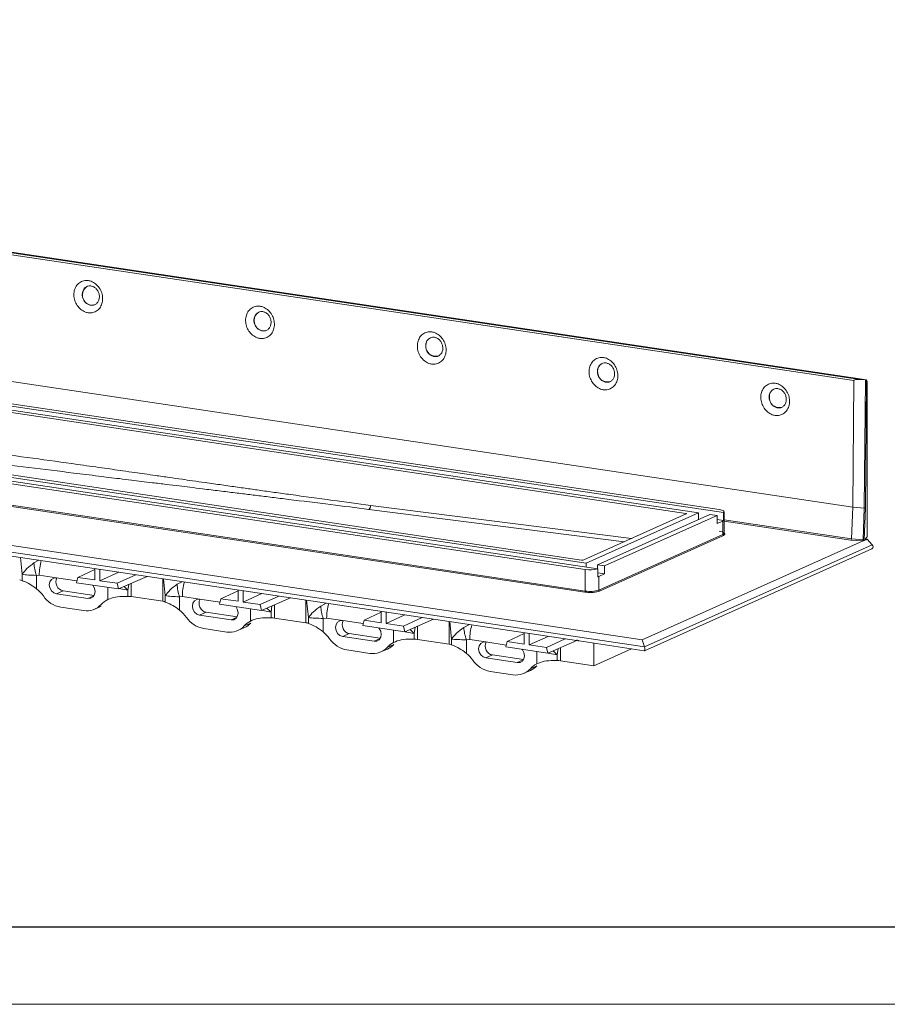
# Model space of a CAD drawing. Units: millimetres. Extents: x 1 to 419, y 1 to 300.
# Drawn here: x 137 to 190, y 1 to 60 of the extents above; entities that cross this region are included whole.
import ezdxf

# ---------------------------------------------------------------- set-up
doc = ezdxf.new("R2010")
doc.units = ezdxf.units.MM

msp = doc.modelspace()

# ---------------------------------------------------------------- linework, layer by layer
at = {"color": 7, "linetype": 'Continuous', "lineweight": 15}
for p, q in [((188.6539, 38.4776), (42.7765, 60.276)), ((42.7792, 60.271), (188.6217, 38.4779)), ((188.2586, 38.5018), (43.0405, 60.2016)), ((43.3081, 60.0368), (187.8911, 38.4319)), ((43.2392, 52.3734), (187.8221, 30.7685)), ((180.006, 30.4423), (47.9949, 50.1686)), ((48.7573, 50.2041), (179.7436, 30.6309)), ((48.7135, 49.8221), (178.4874, 30.4301)), ((177.7178, 30.3957), (48.9831, 49.6324)), ((40.3949, 46.7616), (172.406, 27.0353)), ((40.6573, 46.573), (171.6436, 26.9998)), ((41.9135, 46.7738), (171.6874, 27.3817)), ((42.6831, 46.8082), (171.4178, 27.5715)), ((40.6323, 45.2094), (171.6186, 25.6363)), ((40.6573, 45.269), (171.6436, 25.6958)), ((175.225, 22.3166), (28.7109, 44.2101)), ((175.0914, 22.7414), (29.2095, 44.5404)), ((32.8753, 43.3539), (171.1126, 22.6972)), ((187.8221, 30.7685), (187.8911, 38.4319)), ((188.2586, 38.5018), (188.5975, 38.4783)), ((188.5276, 30.7104), (188.5975, 38.4783)), ((188.6649, 38.4742), (188.595, 30.7148)), ((188.6914, 38.4008), (188.6914, 28.9743)), ((171.6874, 27.3817), (178.4874, 30.4301)), ((178.4874, 30.4301), (178.4874, 30.016)), ((180.006, 30.4423), (180.006, 29.9593)), ((180.0436, 29.1924), (180.0436, 30.4964)), ((187.7419, 28.854), (187.8221, 30.7685)), ((188.5276, 30.7104), (187.8221, 30.7685)), ((188.4478, 28.8053), (188.5276, 30.7104)), ((188.595, 30.7148), (188.5156, 28.8172)), ((171.5544, 27.5809), (177.7544, 30.3603)), ((172.3802, 27.2782), (179.1802, 30.3266)), ((172.8132, 27.2135), (179.6132, 30.2619)), ((179.1802, 30.3266), (179.6132, 30.2619)), ((179.6132, 30.2619), (179.6132, 29.7789)), ((179.6132, 30.018), (180.006, 29.9593)), ((179.6132, 29.7789), (179.9632, 29.9358)), ((179.9632, 29.9358), (179.9632, 29.1148)), ((172.4632, 25.7526), (179.9632, 29.1148)), ((172.5065, 25.6978), (180.0065, 29.06)), ((188.4634, 28.7359), (175.0914, 22.7414)), ((188.4323, 28.7369), (187.7189, 28.7863)), ((187.7419, 28.854), (188.4478, 28.8053)), ((188.6091, 28.8012), (188.4634, 28.7359)), ((188.6851, 28.839), (188.6038, 28.8512)), ((188.6196, 28.8899), (188.6866, 28.9609)), ((188.6914, 28.9743), (188.6224, 28.901)), ((188.6851, 28.839), (188.6251, 28.8122)), ((188.6963, 28.8329), (188.6363, 28.806)), ((188.6866, 28.9609), (188.6914, 28.9743)), ((189.0075, 28.4951), (188.6963, 28.8329)), ((175.2157, 22.0869), (188.9854, 28.2597)), ((175.225, 22.3166), (189.0075, 28.4951)), ((141.9711, 27.0028), (140.9328, 26.5249)), ((141.9711, 26.3698), (141.9711, 27.0518)), ((142.2721, 27.0069), (142.2721, 26.3248)), ((142.2721, 26.3248), (143.4059, 26.8374)), ((171.6436, 26.9998), (171.6436, 25.6958)), ((171.6874, 27.3817), (171.6874, 27.1426)), ((172.8132, 27.2135), (172.3802, 27.2782)), ((172.3802, 27.0391), (172.3802, 27.2782)), ((172.406, 26.5523), (172.406, 27.0353)), ((172.8132, 26.7305), (172.8132, 27.2135)), ((137.5673, 26.7121), (137.5673, 26.3285)), ((138.5968, 26.6526), (138.4296, 26.6452)), ((138.4296, 25.8376), (138.4296, 26.6452)), ((138.5968, 26.6526), (139.6395, 26.4968)), ((139.6395, 26.4968), (140.8796, 26.3115)), ((140.8521, 26.2012), (140.9328, 26.5249)), ((140.9328, 26.5249), (141.9711, 26.3698)), ((142.2721, 26.3248), (143.3104, 26.1696)), ((144.4422, 26.6826), (143.3104, 26.1696)), ((145.1354, 26.579), (143.3911, 25.8218)), ((172.8132, 26.7305), (172.406, 26.7914)), ((172.4632, 26.5736), (172.8132, 26.7305)), ((172.4632, 25.7526), (172.4632, 26.5736)), ((139.6395, 25.5309), (140.0378, 25.7094)), ((140.0378, 25.7094), (141.918, 25.4284)), ((143.3911, 25.8218), (140.8521, 26.2012)), ((143.3104, 26.1696), (143.3911, 25.8218)), ((143.9569, 25.3737), (143.9569, 25.7573)), ((150.6313, 25.7087), (149.593, 25.2308)), ((150.6313, 25.0757), (150.6313, 25.7577)), ((150.9324, 25.7128), (150.9324, 25.0307)), ((141.5448, 25.2462), (139.6395, 25.5309)), ((146.0749, 25.0751), (144.1697, 25.3598)), ((146.2275, 25.418), (146.2275, 25.0344)), ((147.2571, 25.3585), (147.0898, 25.3511)), ((147.0898, 24.5435), (147.0898, 25.3511)), ((147.2571, 25.3585), (148.2998, 25.2027)), ((148.2998, 25.2027), (149.5398, 25.0174)), ((149.5124, 24.9071), (149.593, 25.2308)), ((149.593, 25.2308), (150.6313, 25.0757)), ((150.9324, 25.0307), (152.0662, 25.5433)), ((150.9324, 25.0307), (151.9707, 24.8755)), ((153.1025, 25.3885), (151.9707, 24.8755)), ((153.7956, 25.2849), (152.0513, 24.5277)), ((141.285, 24.5122), (139.8993, 24.7193)), ((141.9548, 24.5997), (142.3504, 24.7771)), ((152.0513, 24.5277), (149.5124, 24.9071)), ((151.9707, 24.8755), (152.0513, 24.5277)), ((159.2916, 23.7816), (159.2916, 24.4637)), ((148.2998, 24.2368), (148.6981, 24.4153)), ((150.2051, 23.9521), (148.2998, 24.2368)), ((148.6981, 24.4153), (150.5783, 24.1343)), ((152.6229, 24.0796), (152.6229, 24.4252)), ((154.7352, 23.7811), (152.8299, 24.0658)), ((154.885, 24.0872), (154.885, 23.7416)), ((155.9901, 24.0535), (155.7842, 24.0443)), ((155.7842, 23.2217), (155.7842, 24.0443)), ((155.9901, 24.0535), (156.9601, 23.9086)), ((156.9601, 23.9086), (158.2001, 23.7233)), ((158.1726, 23.613), (158.2533, 23.9367)), ((159.2916, 24.4146), (158.2533, 23.9367)), ((158.2533, 23.9367), (159.2916, 23.7816)), ((159.5926, 24.4187), (159.5926, 23.7366)), ((159.5926, 23.7366), (160.7264, 24.2492)), ((161.7627, 24.0944), (160.6309, 23.5814)), ((162.4559, 23.9908), (160.7116, 23.2336)), ((149.9452, 23.2182), (148.5596, 23.4252)), ((150.6151, 23.3056), (151.0107, 23.483)), ((151.395, 23.7607), (150.9979, 23.5827)), ((160.7116, 23.2336), (158.1726, 23.613)), ((159.5926, 23.7366), (160.6309, 23.5814)), ((160.6309, 23.5814), (160.7116, 23.2336)), ((156.9601, 22.9427), (157.3583, 23.1212)), ((158.8653, 22.658), (156.9601, 22.9427)), ((157.3583, 23.1212), (159.2385, 22.8403)), ((161.2832, 22.7855), (161.2832, 23.1311)), ((163.3954, 22.487), (161.4902, 22.7717)), ((163.5453, 22.7931), (163.5453, 22.4475)), ((164.4444, 22.7502), (164.6504, 22.7594)), ((164.4444, 22.7502), (164.4444, 21.9276)), ((165.6203, 22.6145), (164.6504, 22.7594)), ((167.9518, 23.1205), (166.9135, 22.6426)), ((167.9518, 22.4875), (167.9518, 23.1696)), ((168.2529, 23.1246), (168.2529, 22.4425)), ((168.2529, 22.4425), (169.3867, 22.9551)), ((170.423, 22.8003), (169.2912, 22.2873)), ((171.1234, 22.6999), (169.3718, 21.9395)), ((171.2637, 22.6747), (175.206, 22.0856)), ((175.0914, 22.7414), (175.225, 22.3166)), ((158.6055, 21.9241), (157.2199, 22.1311)), ((159.2753, 22.0115), (159.671, 22.1889)), ((160.0552, 22.4666), (159.6581, 22.2886)), ((165.6203, 22.6145), (166.8604, 22.4292)), ((166.8329, 22.3189), (166.9135, 22.6426)), ((169.3718, 21.9395), (166.8329, 22.3189)), ((166.9135, 22.6426), (167.9518, 22.4875)), ((168.2529, 22.4425), (169.2912, 22.2873)), ((169.2912, 22.2873), (169.3718, 21.9395)), ((172.1632, 21.1768), (172.1632, 22.5402)), ((174.4443, 22.1994), (172.1632, 21.1768)), ((165.6203, 21.6486), (166.0186, 21.8271)), ((167.5256, 21.3639), (165.6203, 21.6486)), ((166.0186, 21.8271), (167.8988, 21.5462)), ((169.9434, 21.4914), (169.9434, 21.837)), ((172.1632, 21.1768), (170.1504, 21.4776)), ((167.9356, 20.7174), (168.3312, 20.8948)), ((168.7155, 21.1725), (168.3184, 20.9945)), ((167.2658, 20.63), (165.8801, 20.837))]:
    msp.add_line(p, q, dxfattribs=at)
at = {"color": 8, "linetype": 'Continuous', "lineweight": 15}
for p, q in [((173.9981, 28.6764), (158.5436, 30.6398)), ((158.6436, 30.8778), (174.434, 28.8718)), ((177.7178, 30.3439), (177.7178, 30.3957)), ((180.0436, 30.0042), (187.7419, 28.8539)), ((180.0436, 29.9332), (187.7189, 28.7863)), ((188.6251, 28.8122), (188.6087, 28.8146)), ((137.4564, 27.7265), (137.5673, 26.7121)), ((138.2757, 27.398), (138.5803, 27.5585)), ((146.0749, 26.4386), (146.0749, 25.0751)), ((146.1166, 26.4324), (146.2275, 25.418)), ((146.9359, 26.1039), (147.2405, 26.2644)), ((142.7548, 25.9169), (142.7548, 25.1913)), ((143.9569, 25.7573), (143.4389, 25.8425)), ((143.7442, 25.9751), (143.9569, 25.7573)), ((143.9569, 25.7573), (144.0097, 26.0903)), ((144.1697, 25.3598), (144.1697, 26.1598)), ((141.5448, 25.2462), (141.9054, 25.4078)), ((154.7352, 25.1445), (154.7352, 23.7811)), ((154.7751, 25.1386), (154.885, 24.0872)), ((151.3809, 24.6279), (151.3809, 23.8797)), ((152.6229, 24.4252), (152.0325, 24.5358)), ((152.3781, 24.6695), (152.6229, 24.4252)), ((152.6229, 24.4252), (152.6792, 24.8002)), ((152.8299, 24.0658), (152.8299, 24.8657)), ((155.6287, 24.7861), (155.9692, 24.9601)), ((150.2051, 23.9521), (150.5656, 24.1137)), ((163.3954, 23.8504), (163.3954, 22.487)), ((163.4353, 23.8445), (163.5453, 22.7931)), ((160.0412, 23.3338), (160.0412, 22.5856)), ((161.0384, 23.3755), (161.2832, 23.1311)), ((161.2832, 23.1311), (161.3395, 23.5062)), ((161.4902, 22.7717), (161.4902, 23.5716)), ((164.289, 23.4921), (164.6294, 23.666)), ((158.8653, 22.658), (159.2259, 22.8196)), ((161.2832, 23.1311), (160.719, 23.2368)), ((169.6986, 22.0814), (169.9434, 21.837)), ((169.9434, 21.837), (169.9997, 22.2121)), ((170.1504, 21.4776), (170.1504, 22.2775)), ((167.5256, 21.3639), (167.8861, 21.5255)), ((168.7014, 22.0397), (168.7014, 21.2915)), ((169.9434, 21.837), (169.3792, 21.9427))]:
    msp.add_line(p, q, dxfattribs=at)
at = {"color": 7, "linetype": 'Continuous', "lineweight": 30}
msp.add_line((413.4946, 5.3576), (22.003, 5.3576), dxfattribs=at)
at = {"color": 7, "linetype": 'Continuous', "lineweight": 0}
msp.add_line((0.611, 0.6866), (418.8529, 0.6866), dxfattribs=at)
at = {"color": 7, "linetype": 'Continuous', "lineweight": 15, "flags": 128}
for points in [[(141.9766, 43.0352), (141.9089, 43.0116), (141.7312, 43.0032)], [(152.369, 41.4823), (152.3012, 41.4587), (152.1235, 41.4503)], [(177.7178, 30.3957), (177.7337, 30.3927), (177.7471, 30.389), (177.7575, 30.3847), (177.7644, 30.38), (177.7676, 30.3749), (177.7669, 30.3699), (177.7625, 30.3649), (177.7544, 30.3603)], [(179.7436, 30.6309), (179.8297, 30.6153), (179.9039, 30.596), (179.964, 30.5737), (180.0082, 30.549), (180.035, 30.5227), (180.0436, 30.4956), (180.0338, 30.4685), (180.006, 30.4423)], [(180.0436, 29.1924), (180.0423, 29.2026), (180.0232, 29.2326), (179.9817, 29.2611), (179.9196, 29.2869), (179.8392, 29.3092), (179.7436, 29.3269)], [(139.6395, 25.5309), (139.4738, 25.5924), (139.3334, 25.7181), (139.2395, 25.8888), (139.2065, 26.0785), (139.2395, 26.2584), (139.3334, 26.4011), (139.4738, 26.4848), (139.6395, 26.4968)], [(141.8247, 26.0558), (141.851, 26.0249), (141.9448, 25.8542), (141.9778, 25.6644), (141.9448, 25.4845), (141.851, 25.3419), (141.7105, 25.2582), (141.5448, 25.2462)], [(148.2998, 24.2368), (148.1341, 24.2983), (147.9936, 24.424), (147.8997, 24.5947), (147.8668, 24.7844), (147.8997, 24.9643), (147.9936, 25.107), (148.1341, 25.1907), (148.2998, 25.2027)], [(150.4849, 24.7617), (150.5112, 24.7308), (150.6051, 24.5601), (150.6381, 24.3703), (150.6051, 24.1904), (150.5112, 24.0478), (150.3708, 23.9641), (150.2051, 23.9521)], [(156.9601, 22.9427), (156.7943, 23.0042), (156.6539, 23.1299), (156.56, 23.3006), (156.527, 23.4903), (156.56, 23.6702), (156.6539, 23.8129), (156.7943, 23.8966), (156.9601, 23.9086)], [(159.1452, 23.4677), (159.1715, 23.4367), (159.2654, 23.266), (159.2983, 23.0762), (159.2654, 22.8963), (159.1715, 22.7537), (159.031, 22.67), (158.8653, 22.658)], [(165.6203, 21.6486), (165.4546, 21.7101), (165.3141, 21.8358), (165.2203, 22.0065), (165.1873, 22.1962), (165.2203, 22.3761), (165.3141, 22.5188), (165.4546, 22.6025), (165.6203, 22.6145)], [(167.8054, 22.1736), (167.8317, 22.1426), (167.9256, 21.9719), (167.9586, 21.7821), (167.9256, 21.6022), (167.8317, 21.4596), (167.6913, 21.3759), (167.5256, 21.3639)]]:
    msp.add_lwpolyline(points, dxfattribs=at)
at = {"color": 7, "linetype": 'Continuous', "lineweight": 15}
for centre, radius, start, end in [((141.8266, 43.6142), 0.6184, 123.447058, 261.123865), ((152.2189, 42.0613), 0.6184, 123.447058, 261.123865), ((162.5941, 40.5056), 0.5999, 175.318263, 286.175145), ((162.4843, 40.5847), 0.489, 115.939113, 183.531133), ((172.8766, 39.0318), 0.489, 115.939113, 183.531133), ((172.9864, 38.9527), 0.5999, 175.318263, 286.175145), ((188.6064, 38.4115), 0.0857, 352.786587, 47.016071), ((183.2689, 37.4789), 0.489, 115.939113, 183.531133), ((183.3787, 37.3998), 0.5999, 175.318263, 286.175145), ((179.8573, 30.179), 0.2653, 293.534371, 304.08234), ((180.0182, 29.1137), 0.055, 178.91212, 257.751102), ((188.321, 28.798), 0.127, 331.26531, 3.276493), ((188.6219, 28.7932), 0.0192, 41.611925, 80.293777), ((188.6819, 28.8201), 0.0192, 41.611925, 80.293777), ((188.9059, 28.3859), 0.1491, 302.192463, 47.060641), ((171.4664, 27.8601), 0.2927, 260.440437, 287.493824), ((141.0732, 27.5778), 2.8033, 183.677972, 199.431512), ((171.9369, 28.9042), 1.9269, 261.245292, 284.08884), ((137.3478, 25.8131), 0.5601, 66.932652, 83.145673), ((138.2291, 27.7071), 1.5293, 244.356625, 248.893885), ((172.2528, 27.0512), 0.5219, 287.070669, 293.783307), ((137.0382, 24.0985), 2.2272, 35.706861, 51.338812), ((149.7334, 26.2837), 2.8033, 183.677972, 199.431512), ((171.5752, 25.6895), 0.0687, 309.183224, 5.237991), ((171.9353, 27.4277), 1.7563, 260.440437, 287.493824), ((172.5182, 25.7516), 0.055, 178.91212, 257.751102), ((140.1857, 26.3186), 1.6247, 214.497034, 259.847394), ((143.3959, 23.9072), 1.4352, 116.532385, 137.506107), ((143.8848, 34.0968), 8.7234, 269.053071, 270.473771), ((143.9736, 23.9852), 1.3886, 81.88117, 90.687603), ((146.0081, 24.519), 0.5601, 66.932652, 83.145673), ((146.8894, 26.413), 1.5293, 244.356625, 248.893885), ((141.4732, 25.6709), 1.1739, 260.774626, 317.425689), ((145.6985, 22.8044), 2.2272, 35.706861, 51.338812), ((158.426, 24.9851), 2.8043, 184.069193, 199.60204), ((148.846, 25.0245), 1.6247, 214.497034, 259.847394), ((152.0584, 22.6106), 1.4386, 118.092286, 137.49018), ((152.5809, 33.3366), 9.2571, 268.896156, 270.260099), ((152.6343, 22.6967), 1.383, 81.869431, 90.472537), ((150.1334, 24.3768), 1.1739, 260.774626, 317.425689), ((154.6657, 23.2132), 0.572, 67.459346, 83.028797), ((155.603, 25.2883), 1.7052, 245.099806, 249.314138), ((167.0862, 23.6911), 2.8043, 184.069193, 199.60204), ((154.3519, 21.5044), 2.2362, 35.727138, 50.1704), ((157.5062, 23.7304), 1.6247, 214.497034, 259.847394), ((161.2412, 32.0425), 9.2571, 268.896156, 270.260099), ((161.2946, 21.4026), 1.383, 81.869431, 90.472537), ((158.7937, 23.0827), 1.1739, 260.774626, 317.425689), ((160.7186, 21.3165), 1.4386, 118.092286, 137.49018), ((163.326, 21.9191), 0.572, 67.459346, 83.028797), ((164.2633, 23.9942), 1.7052, 245.099806, 249.314138), ((163.0122, 20.2104), 2.2362, 35.727138, 50.1704), ((166.1665, 22.4363), 1.6247, 214.497034, 259.847394), ((169.9014, 30.7484), 9.2571, 268.896156, 270.260099), ((169.9548, 20.1085), 1.383, 81.869431, 90.472537), ((167.4539, 21.7886), 1.1739, 260.774626, 317.425689), ((169.3789, 20.0224), 1.4386, 118.092286, 137.49018)]:
    msp.add_arc(centre, radius, start, end, dxfattribs=at)
at = {"color": 8, "linetype": 'Continuous', "lineweight": 15}
for centre, radius, start, end in [((179.9421, 29.2171), 0.1045, 281.685304, 346.328751), ((188.6101, 28.8982), 0.0126, 318.520753, 12.996397), ((141.848, 26.6453), 3.2511, 164.073795, 179.87113), ((150.5082, 25.3512), 3.2511, 164.073795, 179.87113), ((159.2412, 24.0462), 3.2511, 164.073795, 179.87113), ((167.9015, 22.7521), 3.2511, 164.073795, 179.87113)]:
    msp.add_arc(centre, radius, start, end, dxfattribs=at)
at = {"color": 7, "linetype": 'Continuous', "lineweight": 15}
for centre, major_axis, ratio, start_param, end_param in [((188.2643, 38.4043), (0.3731, -0.0293), 0.2585166, 1.606215, 3.1595581), ((188.613, 38.4933), (0.06, 0), 0.2588388, 4.4505142, 4.8586431), ((158.5436, 30.833), (0.0295, 0.1978), 0.4828826, 3.4335314, 5.0203524), ((188.5431, 30.7226), (0.06, -0.0015), 0.2168653, 4.4564158, 5.7654127), ((187.7189, 28.8442), (0.0065, 0.0597), 0.3719679, 3.4268917, 4.9154241), ((187.9429, 28.8287), (0.2008, -0.0269), 0.2897434, 3.1680588, 3.1708679), ((188.4636, 28.767), (0.1201, 0.0001), 0.2592565, 4.4489101, 4.7107095), ((188.4636, 28.825), (0.0601, 0.0028), 0.3278564, 4.4307066, 5.7397035), ((140.04, 26.1933), (-0.198, 0.4591), 0.8387247, 0.5636304, 2.6615624), ((148.7002, 24.8992), (-0.198, 0.4591), 0.8387247, 0.5636304, 2.6615624), ((157.3605, 23.6051), (-0.198, 0.4591), 0.8387247, 0.5636304, 2.6615624), ((150.3472, 24.98), (-0.6486, 1.5036), 0.8387247, 3.1535146, 3.4980111), ((159.0074, 23.6859), (-0.6486, 1.5036), 0.8387247, 3.1535146, 3.4980111), ((166.0207, 22.3111), (-0.198, 0.4591), 0.8387247, 0.5636304, 2.6615624), ((175.1897, 22.2397), (-0.0212, 0.1541), 0.3286441, 3.0456461, 5.1890479), ((167.6677, 22.3918), (-0.6486, 1.5036), 0.8387247, 3.1535146, 3.4980111)]:
    msp.add_ellipse(centre, major_axis=major_axis, ratio=ratio, start_param=start_param, end_param=end_param, dxfattribs=at)
for points, knots in [([(141.5726, 44.4878), (141.4756, 44.4913), (141.2813, 44.4984), (141.0183, 44.372), (140.8185, 44.1546), (140.7012, 43.8622), (140.6809, 43.5333), (140.7626, 43.1996), (140.931, 42.9014), (141.1743, 42.6751), (141.3949, 42.5682), (141.5234, 42.5439), (141.555, 42.5379)], [0, 0, 0, 0, 0.1063422, 0.2131667, 0.3220893, 0.4274293, 0.5369587, 0.642405, 0.7512187, 0.8582247, 0.965169, 1, 1, 1, 1]), ([(141.7085, 42.993), (141.6501, 43.0081), (141.5333, 43.0384), (141.3797, 43.1623), (141.2635, 43.3278), (141.2059, 43.5009), (141.1916, 43.6774), (141.2202, 43.8479), (141.3095, 44.0101), (141.4441, 44.1221), (141.591, 44.1701), (141.6877, 44.1629), (141.7261, 44.16)], [0, 0, 0, 0, 0.1072761, 0.2145536, 0.3218332, 0.4292029, 0.5000042, 0.6074059, 0.7148074, 0.8222078, 0.9294992, 1, 1, 1, 1]), ([(141.555, 42.5379), (141.652, 42.5344), (141.8463, 42.5274), (142.1093, 42.6537), (142.3091, 42.8711), (142.4264, 43.1636), (142.4467, 43.4925), (142.365, 43.8261), (142.1966, 44.1243), (141.9533, 44.3507), (141.7327, 44.4576), (141.6042, 44.4819), (141.5726, 44.4878)], [0, 0, 0, 0, 0.1063424, 0.2131669, 0.3220896, 0.4274295, 0.536959, 0.6424053, 0.7512189, 0.858225, 0.9651692, 1, 1, 1, 1]), ([(141.7261, 44.16), (141.7843, 44.1448), (141.9007, 44.1143), (142.055, 43.9907), (142.1708, 43.825), (142.2283, 43.6519), (142.2432, 43.4757), (142.2137, 43.3048), (142.1252, 43.143), (141.9902, 43.0308), (141.8432, 42.9827), (141.7468, 42.9901), (141.7085, 42.993)], [0, 0, 0, 0, 0.10729138, 0.21458, 0.32190955, 0.42922214, 0.50000805, 0.60741146, 0.71481672, 0.82217338, 0.92953767, 1, 1, 1, 1]), ([(151.9649, 42.9349), (151.8679, 42.9384), (151.6737, 42.9454), (151.4106, 42.8191), (151.2108, 42.6017), (151.0935, 42.3093), (151.0732, 41.9803), (151.1549, 41.6467), (151.3233, 41.3485), (151.5666, 41.1221), (151.7872, 41.0152), (151.9157, 40.991), (151.9473, 40.985)], [0, 0, 0, 0, 0.1063422, 0.2131667, 0.3220893, 0.4274293, 0.5369587, 0.642405, 0.7512187, 0.8582247, 0.965169, 1, 1, 1, 1]), ([(151.9473, 40.985), (152.0443, 40.9815), (152.2386, 40.9745), (152.5016, 41.1008), (152.7014, 41.3182), (152.8187, 41.6107), (152.839, 41.9396), (152.7573, 42.2732), (152.5889, 42.5714), (152.3456, 42.7978), (152.125, 42.9047), (151.9965, 42.929), (151.9649, 42.9349)], [0, 0, 0, 0, 0.1063424, 0.2131669, 0.3220896, 0.4274295, 0.536959, 0.6424053, 0.7512189, 0.858225, 0.9651692, 1, 1, 1, 1]), ([(152.1008, 41.4401), (152.0424, 41.4552), (151.9256, 41.4855), (151.772, 41.6094), (151.6558, 41.7749), (151.5982, 41.948), (151.5839, 42.1244), (151.6125, 42.295), (151.7018, 42.4571), (151.8364, 42.5692), (151.9833, 42.6172), (152.08, 42.61), (152.1184, 42.6071)], [0, 0, 0, 0, 0.1072761, 0.2145536, 0.3218332, 0.4292029, 0.5000042, 0.6074059, 0.7148074, 0.8222078, 0.9294992, 1, 1, 1, 1]), ([(152.1184, 42.6071), (152.1766, 42.5919), (152.293, 42.5614), (152.4473, 42.4378), (152.5631, 42.2721), (152.6206, 42.099), (152.6355, 41.9228), (152.606, 41.7519), (152.5175, 41.5901), (152.3825, 41.4779), (152.2355, 41.4298), (152.1391, 41.4372), (152.1008, 41.4401)], [0, 0, 0, 0, 0.1072914, 0.21458, 0.3219095, 0.4292221, 0.5000081, 0.6074115, 0.7148167, 0.8221734, 0.9295377, 1, 1, 1, 1]), ([(162.3572, 41.382), (162.2603, 41.3855), (162.066, 41.3925), (161.8029, 41.2662), (161.6031, 41.0488), (161.4858, 40.7563), (161.4655, 40.4274), (161.5472, 40.0938), (161.7156, 39.7956), (161.9589, 39.5692), (162.1795, 39.4623), (162.308, 39.438), (162.3396, 39.4321)], [0, 0, 0, 0, 0.1063422, 0.2131667, 0.3220893, 0.4274293, 0.5369587, 0.642405, 0.7512187, 0.8582247, 0.965169, 1, 1, 1, 1]), ([(162.3396, 39.4321), (162.4366, 39.4286), (162.6309, 39.4216), (162.8939, 39.5479), (163.0937, 39.7653), (163.211, 40.0577), (163.2313, 40.3867), (163.1496, 40.7203), (162.9812, 41.0185), (162.7379, 41.2449), (162.5173, 41.3518), (162.3888, 41.3761), (162.3572, 41.382)], [0, 0, 0, 0, 0.1063424, 0.2131669, 0.3220896, 0.4274295, 0.536959, 0.6424053, 0.7512189, 0.858225, 0.9651692, 1, 1, 1, 1]), ([(162.4931, 39.8872), (162.4347, 39.9023), (162.3179, 39.9326), (162.1643, 40.0565), (162.0481, 40.222), (161.9905, 40.395), (161.9762, 40.5715), (162.0048, 40.7421), (162.0941, 40.9042), (162.2287, 41.0162), (162.3756, 41.0643), (162.4723, 41.057), (162.5107, 41.0542)], [0, 0, 0, 0, 0.1072761, 0.2145536, 0.3218332, 0.4292029, 0.5000042, 0.6074059, 0.7148074, 0.8222078, 0.9294992, 1, 1, 1, 1]), ([(162.5107, 41.0542), (162.5689, 41.0389), (162.6853, 41.0085), (162.8396, 40.8849), (162.9554, 40.7192), (163.0129, 40.5461), (163.0278, 40.3699), (162.9983, 40.1989), (162.9098, 40.0372), (162.7748, 39.925), (162.6279, 39.8769), (162.5314, 39.8843), (162.4931, 39.8872)], [0, 0, 0, 0, 0.10729138, 0.21458, 0.32190954, 0.42922214, 0.50000805, 0.60741145, 0.71481671, 0.82217337, 0.92953767, 1, 1, 1, 1]), ([(172.7495, 39.8291), (172.6526, 39.8326), (172.4583, 39.8396), (172.1952, 39.7133), (171.9954, 39.4959), (171.8781, 39.2034), (171.8578, 38.8745), (171.9395, 38.5409), (172.1079, 38.2427), (172.3512, 38.0163), (172.5718, 37.9094), (172.7004, 37.8851), (172.7319, 37.8792)], [0, 0, 0, 0, 0.1063422, 0.2131667, 0.3220893, 0.4274293, 0.5369587, 0.642405, 0.7512187, 0.8582247, 0.965169, 1, 1, 1, 1]), ([(172.8854, 38.3343), (172.827, 38.3494), (172.7102, 38.3797), (172.5566, 38.5035), (172.4404, 38.6691), (172.3828, 38.8421), (172.3685, 39.0186), (172.3971, 39.1892), (172.4864, 39.3513), (172.621, 39.4633), (172.7679, 39.5114), (172.8646, 39.5041), (172.903, 39.5013)], [0, 0, 0, 0, 0.1072761, 0.2145536, 0.3218332, 0.4292029, 0.5000042, 0.6074059, 0.7148074, 0.8222078, 0.9294992, 1, 1, 1, 1]), ([(172.7319, 37.8792), (172.8289, 37.8757), (173.0232, 37.8686), (173.2862, 37.995), (173.486, 38.2124), (173.6033, 38.5048), (173.6236, 38.8337), (173.5419, 39.1674), (173.3735, 39.4656), (173.1302, 39.692), (172.9097, 39.7989), (172.7811, 39.8231), (172.7495, 39.8291)], [0, 0, 0, 0, 0.1063424, 0.2131669, 0.3220896, 0.4274295, 0.536959, 0.6424053, 0.7512189, 0.858225, 0.9651692, 1, 1, 1, 1]), ([(172.903, 39.5013), (172.9612, 39.486), (173.0776, 39.4556), (173.232, 39.332), (173.3477, 39.1663), (173.4052, 38.9932), (173.4201, 38.817), (173.3906, 38.646), (173.3021, 38.4843), (173.1671, 38.372), (173.0202, 38.324), (172.9237, 38.3314), (172.8854, 38.3343)], [0, 0, 0, 0, 0.10729138, 0.21458, 0.32190954, 0.42922214, 0.50000805, 0.60741145, 0.71481671, 0.82217337, 0.92953767, 1, 1, 1, 1]), ([(183.1418, 38.2762), (183.0449, 38.2797), (182.8506, 38.2867), (182.5875, 38.1604), (182.3877, 37.9429), (182.2704, 37.6505), (182.2501, 37.3216), (182.3318, 36.9879), (182.5002, 36.6898), (182.7435, 36.4634), (182.9641, 36.3565), (183.0927, 36.3322), (183.1242, 36.3262)], [0, 0, 0, 0, 0.1063422, 0.2131667, 0.3220893, 0.4274293, 0.5369587, 0.642405, 0.7512187, 0.8582247, 0.965169, 1, 1, 1, 1]), ([(183.1242, 36.3262), (183.2212, 36.3227), (183.4155, 36.3157), (183.6785, 36.442), (183.8783, 36.6595), (183.9956, 36.9519), (184.0159, 37.2808), (183.9342, 37.6145), (183.7658, 37.9127), (183.5225, 38.139), (183.302, 38.2459), (183.1734, 38.2702), (183.1418, 38.2762)], [0, 0, 0, 0, 0.1063424, 0.2131669, 0.3220896, 0.4274295, 0.536959, 0.6424053, 0.7512189, 0.858225, 0.9651692, 1, 1, 1, 1]), ([(188.6217, 38.4779), (188.6278, 38.4781), (188.64, 38.4786), (188.6554, 38.4781), (188.6617, 38.4755), (188.6649, 38.4742)], [0, 0, 0, 0, 0.3364416, 0.6735528, 1, 1, 1, 1]), ([(183.2777, 36.7814), (183.2193, 36.7965), (183.1025, 36.8267), (182.9489, 36.9506), (182.8327, 37.1161), (182.7751, 37.2892), (182.7608, 37.4657), (182.7894, 37.6363), (182.8787, 37.7984), (183.0133, 37.9104), (183.1602, 37.9585), (183.2569, 37.9512), (183.2953, 37.9483)], [0, 0, 0, 0, 0.1072761, 0.2145536, 0.3218332, 0.4292029, 0.5000042, 0.6074059, 0.7148074, 0.8222078, 0.9294992, 1, 1, 1, 1]), ([(183.2953, 37.9483), (183.3535, 37.9331), (183.4699, 37.9027), (183.6243, 37.7791), (183.74, 37.6133), (183.7975, 37.4402), (183.8124, 37.2641), (183.7829, 37.0931), (183.6944, 36.9313), (183.5594, 36.8191), (183.4125, 36.7711), (183.316, 36.7784), (183.2777, 36.7814)], [0, 0, 0, 0, 0.1072914, 0.21458, 0.3219095, 0.4292221, 0.5000081, 0.6074115, 0.7148167, 0.8221734, 0.9295377, 1, 1, 1, 1]), ([(132.9226, 34.4352), (133.7654, 34.3267), (135.5275, 34.0997), (138.1907, 33.7394), (140.2531, 33.4533), (141.6478, 33.2573), (142.3496, 33.1582), (143.0233, 33.0628), (143.6821, 32.9692), (144.335, 32.8763), (144.9905, 32.7828), (145.6894, 32.6831), (146.4436, 32.5753), (147.1948, 32.468), (147.9173, 32.3649), (148.5559, 32.2737), (149.3086, 32.1664), (150.1144, 32.0519), (151.0282, 31.9225), (151.9223, 31.7965), (152.8389, 31.668), (154.3199, 31.4621), (156.2613, 31.1956), (157.8755, 30.9824), (158.6436, 30.8809)], [0, 0, 0, 0, 0.0983063, 0.2055563, 0.3106272, 0.3388485, 0.368226, 0.3924835, 0.4174288, 0.4450543, 0.4686404, 0.4938811, 0.5265611, 0.5566128, 0.5814843, 0.6108295, 0.6310953, 0.6692806, 0.7048064, 0.7376728, 0.7735634, 0.8117131, 0.9104122, 1, 1, 1, 1]), ([(132.6726, 33.8401), (133.5163, 33.7334), (135.2804, 33.5102), (137.9551, 33.1769), (140.0299, 32.9205), (141.4343, 32.7477), (142.1412, 32.6608), (142.8201, 32.5775), (143.484, 32.4961), (144.1421, 32.4155), (144.8028, 32.3346), (145.5077, 32.2483), (146.2693, 32.1551), (147.0278, 32.0623), (147.7566, 31.9731), (148.3991, 31.8945), (149.1565, 31.8017), (149.9675, 31.7023), (150.8881, 31.5893), (151.7886, 31.4786), (152.7114, 31.365), (154.2016, 31.1809), (156.1533, 30.9389), (157.7719, 30.7357), (158.542, 30.6391)], [0, 0, 0, 0, 0.0983098, 0.2055583, 0.3106303, 0.338851, 0.3682266, 0.3924929, 0.4174447, 0.4450702, 0.4686516, 0.4938837, 0.5266375, 0.5567537, 0.5816497, 0.6109498, 0.6310963, 0.669286, 0.7048123, 0.7376753, 0.773565, 0.8117167, 0.910417, 1, 1, 1, 1]), ([(158.5428, 30.6394), (158.5542, 30.6469), (158.577, 30.6618), (158.6073, 30.7097), (158.6301, 30.7701), (158.6418, 30.8297), (158.6431, 30.8657), (158.6436, 30.8794)], [0, 0, 0, 0, 0.2168284, 0.4336559, 0.6505051, 0.8673856, 1, 1, 1, 1]), ([(188.4634, 28.7359), (188.4679, 28.7388), (188.4784, 28.7455), (188.4968, 28.7731), (188.5083, 28.8), (188.5155, 28.817), (188.5156, 28.8172)], [0, 0, 0, 0, 0.2178397, 0.5074649, 0.994344, 1, 1, 1, 1]), ([(188.6224, 28.901), (188.6194, 28.8973), (188.6136, 28.89), (188.6069, 28.8736), (188.6023, 28.8552), (188.6017, 28.8427), (188.6014, 28.8364)], [0, 0, 0, 0, 0.2505911, 0.4999204, 0.7477928, 1, 1, 1, 1]), ([(188.6123, 28.8085), (188.6119, 28.8094), (188.6112, 28.8113), (188.6091, 28.8134), (188.6063, 28.8151), (188.604, 28.8154), (188.6027, 28.8156)], [0, 0, 0, 0, 0.21259201, 0.44995131, 0.71231784, 1, 1, 1, 1]), ([(188.6251, 28.8122), (188.624, 28.8118), (188.6216, 28.8111), (188.6142, 28.8116), (188.6075, 28.8139), (188.6027, 28.8156)], [0, 0, 0, 0, 0.2132305, 0.4443184, 1, 1, 1, 1]), ([(188.612, 28.8104), (188.6104, 28.8121), (188.6074, 28.8154), (188.6043, 28.8241), (188.6027, 28.8348), (188.6029, 28.8469), (188.6048, 28.8595), (188.6084, 28.8715), (188.6134, 28.8822), (188.6175, 28.8873), (188.6195, 28.8898)], [0, 0, 0, 0, 0.1223086, 0.245345, 0.3691301, 0.4936848, 0.6190294, 0.7451837, 0.8721676, 1, 1, 1, 1]), ([(188.6123, 28.8085), (188.6125, 28.8076), (188.613, 28.8055), (188.6119, 28.8029), (188.6101, 28.8018), (188.6091, 28.8012)], [0, 0, 0, 0, 0.2493702, 0.5793814, 1, 1, 1, 1]), ([(188.6363, 28.806), (188.6331, 28.8052), (188.6265, 28.8036), (188.6172, 28.8068), (188.6123, 28.8085)], [0, 0, 0, 0, 0.4798673, 1, 1, 1, 1]), ([(137.5673, 26.7121), (137.6514, 26.8274), (137.8202, 27.0588), (138.1236, 27.2847), (138.2757, 27.398)], [0, 0, 0, 0, 0.4987378, 1, 1, 1, 1]), ([(138.4296, 26.6452), (138.2553, 26.6502), (137.9053, 26.6601), (137.6803, 26.6947), (137.5673, 26.7121)], [0, 0, 0, 0, 0.4978251, 1, 1, 1, 1]), ([(137.6784, 26.2804), (137.7881, 26.234), (138.0108, 26.1397), (138.2886, 25.9393), (138.4296, 25.8376)], [0, 0, 0, 0, 0.4923398, 1, 1, 1, 1]), ([(146.2275, 25.418), (146.3117, 25.5333), (146.4804, 25.7647), (146.7838, 25.9906), (146.9359, 26.1039)], [0, 0, 0, 0, 0.4987378, 1, 1, 1, 1]), ([(171.6186, 25.6363), (171.6938, 25.6276), (171.8098, 25.6143), (171.9814, 25.6129), (172.113, 25.6183), (172.2375, 25.6306), (172.3833, 25.6541), (172.4581, 25.6806), (172.5065, 25.6978)], [0, 0, 0, 0, 0.2394429, 0.3696688, 0.5, 0.6302258, 0.7605571, 1, 1, 1, 1]), ([(142.7548, 25.1913), (142.8993, 25.2482), (143.1928, 25.3636), (143.5561, 25.3709), (143.7406, 25.3746)], [0, 0, 0, 0, 0.492346, 1, 1, 1, 1]), ([(147.0898, 25.3511), (146.9156, 25.3561), (146.5656, 25.366), (146.3405, 25.4006), (146.2275, 25.418)], [0, 0, 0, 0, 0.4978251, 1, 1, 1, 1]), ([(146.3387, 24.9863), (146.4483, 24.9399), (146.671, 24.8456), (146.9488, 24.6452), (147.0898, 24.5435)], [0, 0, 0, 0, 0.4923398, 1, 1, 1, 1]), ([(154.885, 24.0872), (154.975, 24.2043), (155.1554, 24.439), (155.4707, 24.6703), (155.6287, 24.7861)], [0, 0, 0, 0, 0.4988976, 1, 1, 1, 1]), ([(151.3809, 23.8797), (151.5275, 23.9415), (151.8297, 24.0691), (152.2078, 24.0771), (152.4026, 24.0812)], [0, 0, 0, 0, 0.4850731, 1, 1, 1, 1]), ([(155.7842, 24.0443), (155.6037, 24.0454), (155.2413, 24.0475), (155.0041, 24.0739), (154.885, 24.0872)], [0, 0, 0, 0, 0.4978997, 1, 1, 1, 1]), ([(155.0006, 23.693), (155.1145, 23.6452), (155.3491, 23.5468), (155.6363, 23.3322), (155.7842, 23.2217)], [0, 0, 0, 0, 0.4850631, 1, 1, 1, 1]), ([(163.5453, 22.7931), (163.6353, 22.9102), (163.8156, 23.1449), (164.131, 23.3762), (164.289, 23.4921)], [0, 0, 0, 0, 0.49889763, 1, 1, 1, 1]), ([(160.0412, 22.5856), (160.1878, 22.6475), (160.4899, 22.775), (160.8681, 22.783), (161.0628, 22.7871)], [0, 0, 0, 0, 0.48507313, 1, 1, 1, 1]), ([(164.4444, 22.7502), (164.264, 22.7513), (163.9015, 22.7534), (163.6644, 22.7798), (163.5453, 22.7931)], [0, 0, 0, 0, 0.4978997, 1, 1, 1, 1]), ([(171.1127, 22.6982), (171.1118, 22.698), (171.1057, 22.6968), (171.1026, 22.7036), (171.1064, 22.7125), (171.1207, 22.7198), (171.1417, 22.7215), (171.1657, 22.7172), (171.1907, 22.7077), (171.2148, 22.6952), (171.2371, 22.6835), (171.2534, 22.6759), (171.2616, 22.6757), (171.2638, 22.6756)], [0, 0, 0, 0, 0.0230999, 0.1527664, 0.2597668, 0.3671936, 0.4647172, 0.5602438, 0.6559431, 0.7514513, 0.8494793, 0.9585586, 1, 1, 1, 1]), ([(163.6609, 22.3989), (163.7747, 22.3511), (164.0094, 22.2527), (164.2966, 22.0381), (164.4444, 21.9276)], [0, 0, 0, 0, 0.4850631, 1, 1, 1, 1]), ([(168.7014, 21.2915), (168.848, 21.3534), (169.1502, 21.4809), (169.5283, 21.4889), (169.7231, 21.493)], [0, 0, 0, 0, 0.4850731, 1, 1, 1, 1])]:
    msp.add_open_spline(points, degree=3, knots=knots, dxfattribs=at)
at = {"color": 8, "linetype": 'Continuous', "lineweight": 15}
msp.add_open_spline([(180.0065, 29.06), (180.04, 29.0795), (180.0916, 29.1095), (180.0963, 29.1538), (180.0809, 29.1835), (180.0537, 29.2004), (180.0436, 29.2066)], degree=3, knots=[0, 0, 0, 0, 0.4148713, 0.6405074, 0.8663259, 1, 1, 1, 1], dxfattribs=at)
at = {"color": 7, "linetype": 'Continuous', "lineweight": 15}
msp.add_open_spline([(188.6014, 28.8364), (188.6018, 28.8294), (188.6024, 28.8154), (188.6069, 28.8059), (188.6091, 28.8012)], degree=3, dxfattribs=at)

doc.saveas('drawing.dxf')
